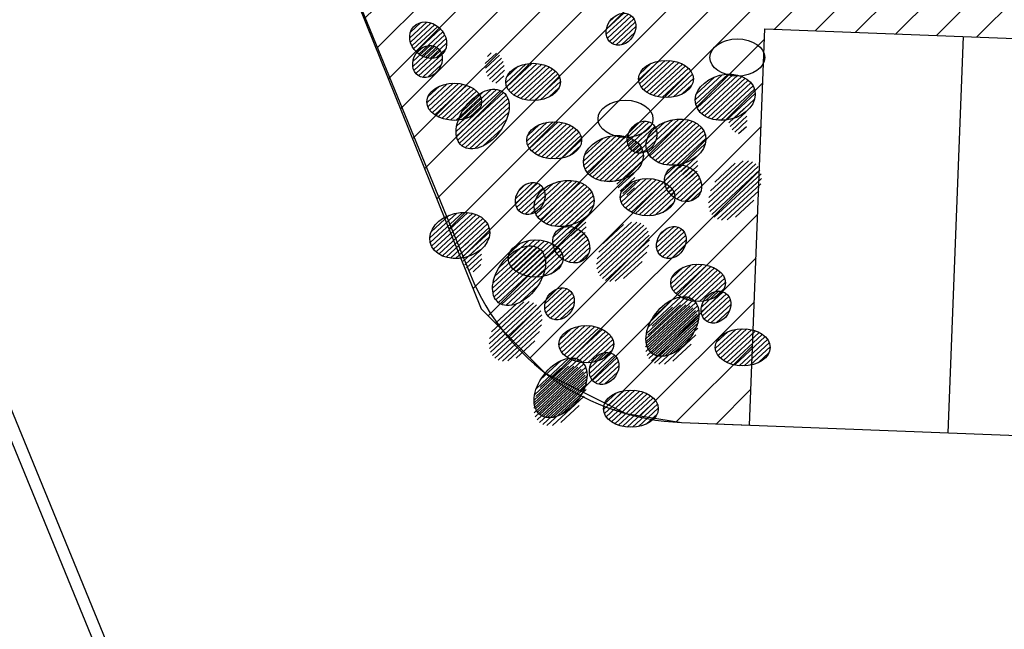
# Model space of a CAD drawing. Extents: x 309430 to 310528, y 6537165 to 6538195.
# Drawn here: x 309611 to 309623, y 6537665 to 6537673 of the extents above; entities that cross this region are included whole.
import ezdxf

# ---------------------------------------------------------------- set-up
doc = ezdxf.new("R2010")
doc.units = 0
doc.header["$MEASUREMENT"] = 0
for name, color, linetype in [('p-plass', 8, 'CONTINUOUS'), ('p-plass_skr', 254, 'CONTINUOUS'), ('veg_kant', 15, 'CONTINUOUS')]:
    doc.layers.add(name, color=color, linetype=linetype)
pattern_1 = [(45, (0, 0), (-265.1650429449552, 265.1650429449553), [])]
pattern_2 = [(42.78336104228907, (317169889.8795555, 6495786396.43876), (-30.94732951634372, 33.43956390709653), [])]
pattern_3 = [(42.78336104228907, (317169311.1149514, 6495788855.315416), (-30.94732951634372, 33.43956390709653), [])]
pattern_4 = [(42.78336104228907, (317167374.2853663, 6495787886.625353), (-30.94732951634372, 33.43956390709653), [])]
pattern_5 = [(42.78336104228907, (317167662.3591001, 6495790265.073497), (-30.94732951634372, 33.43956390709653), [])]
pattern_6 = [(42.78336104228907, (317168689.6998428, 6495788289.714757), (-30.94732951634372, 33.43956390709653), [])]
pattern_7 = [(42.78336104228907, (317169327.2570542, 6495787209.577864), (-30.94732951634372, 33.43956390709653), [])]
pattern_8 = [(42.78336104228907, (317171300.373888, 6495787169.657389), (-30.94732951634372, 33.43956390709653), [])]
pattern_9 = [(42.78336104228907, (317170721.6092839, 6495789628.534045), (-30.94732951634372, 33.43956390709653), [])]
pattern_10 = [(42.78336104228907, (317170100.1941752, 6495789062.933386), (-30.94732951634372, 33.43956390709653), [])]
pattern_11 = [(42.78336104228907, (317170737.7513866, 6495787982.796493), (-30.94732951634372, 33.43956390709653), [])]

# ---------------------------------------------------------------- blocks, each defined once
blk = doc.blocks.new('p-plass')
at = {"layer": 'p-plass_skr'}
h = blk.add_hatch(dxfattribs=at)
h.set_pattern_fill('ANSI31', color=256, scale=3000, style=0)
h.set_pattern_definition(pattern_1)
h.paths.add_polyline_path([(309617975.6860453, 6537685991.657015), (309616081.5384253, 6537686064.976098), (309613249.6814647, 6537692980.118657), (309613762.7620258, 6537693190.23302), (309685697.0986345, 6537690405.78206), (309685661.2457336, 6537688360.048019), (309618169.0823718, 6537690987.9154)])
h.paths.add_polyline_path([(309706303.0803022, 6537687576.404175), (309706381.6083531, 6537689605.121264), (309688893.7586212, 6537690257.585168), (309688772.3130746, 6537688239.624104)])
h.paths.add_polyline_path([(309688197.3077055, 6537672265.264486), (309688119.9491748, 6537670266.761133), (309700610.59514, 6537669783.270315), (309700687.9536708, 6537671781.77367)])
h.paths.add_polyline_path([(309687501.0809297, 6537654278.734298), (309687423.7223989, 6537652280.230944), (309714903.1435226, 6537651216.551146), (309714976.9102596, 6537653122.263029), (309704987.985281, 6537653601.847156)])
edge = h.paths.add_edge_path()
edge.add_line((309626846.5041229, 6537656626.565722), (309627039.9004488, 6537661622.824089))
edge.add_line((309627039.9004489, 6537661622.824089), (309624146.9725637, 6537661734.804213))
edge.add_arc((309624030.9347666, 6537658737.049181), 2999.999999003338, 87.78328835504841, 202.2698524266273)
edge.add_line((309621254.7070155, 6537657600.141325), (309623753.2484002, 6537651498.925726))
edge.add_line((309623753.2484002, 6537651498.925726), (309624056.5929851, 6537650875.146212))
edge.add_line((309624056.5929851, 6537650875.146213), (309624580.6436027, 6537650308.893256))
edge.add_line((309624580.6436027, 6537650308.893255), (309624945.662988, 6537650087.98432))
edge.add_line((309624945.6629879, 6537650087.98432), (309625693.8281646, 6537649790.831885))
edge.add_line((309625693.8281647, 6537649790.831885), (309626575.749265, 6537649631.803962))
edge.add_line((309626575.749265, 6537649631.803962), (309626769.1455916, 6537654628.062348))
edge.add_line((309626769.1455916, 6537654628.062349), (309684226.1170319, 6537652404.004592))
edge.add_line((309684226.1170319, 6537652404.004592), (309684303.4755626, 6537654402.507948))
edge.add_line((309684303.4755626, 6537654402.507947), (309626846.504123, 6537656626.565722))
edge = h.paths.add_edge_path()
edge.add_line((309633644.6649261, 6537638349.941041), (309633838.0612521, 6537643346.19941))
edge.add_line((309633838.0612522, 6537643346.19941), (309631642.5865039, 6537643431.182357))
edge.add_arc((309631526.5487059, 6537640433.427326), 2999.999999035615, 87.78328833912323, 202.2698524158117)
edge.add_line((309628750.3209556, 6537639296.519471), (309631248.8589351, 6537633195.312186))
edge.add_line((309631248.8589351, 6537633195.312185), (309631475.0328993, 6537632751.95877))
edge.add_line((309631475.0328993, 6537632751.95877), (309631859.0273947, 6537632221.850264))
edge.add_line((309631859.0273947, 6537632221.850265), (309632315.9559368, 6537631889.656884))
edge.add_line((309632315.9559367, 6537631889.656884), (309632772.8844787, 6537631598.989084))
edge.add_line((309632772.8844787, 6537631598.989084), (309633373.9100683, 6537631355.179285))
edge.add_line((309633373.9100683, 6537631355.179285), (309633567.306395, 6537636351.437672))
edge.add_line((309633567.3063949, 6537636351.437672), (309683529.8902561, 6537634417.474405))
edge.add_line((309683529.8902562, 6537634417.474405), (309683607.2487868, 6537636415.977759))
edge.add_line((309683607.2487868, 6537636415.977758), (309633644.6649262, 6537638349.94104))
h.paths.add_polyline_path([(309686804.8541539, 6537636292.204109), (309686727.4956232, 6537634293.700756), (309709210.6583607, 6537633423.417285), (309709288.0168913, 6537635421.92064)])
edge = h.paths.add_edge_path()
edge.add_line((309640442.8257294, 6537620073.316361), (309640636.2220554, 6537625069.574732))
edge.add_line((309640636.2220554, 6537625069.574732), (309639138.2004441, 6537625127.560499))
edge.add_arc((309639022.1626483, 6537622129.805467), 3000.000000860845, 87.78328838034517, 202.2698523674334)
edge.add_line((309636245.9348959, 6537620992.897614), (309638015.1725425, 6537616672.576808))
edge.add_line((309638015.1725425, 6537616672.576808), (309638064.9729468, 6537616550.968656))
edge.add_line((309638064.9729468, 6537616550.968655), (309638644.3001313, 6537615136.303251))
edge.add_line((309638644.3001313, 6537615136.303252), (309638976.1819289, 6537614410.066826))
edge.add_line((309638976.1819289, 6537614410.066826), (309639296.5460551, 6537614025.764988))
edge.add_line((309639296.546055, 6537614025.764987), (309639680.9867187, 6537613679.893334))
edge.add_line((309639680.9867187, 6537613679.893334), (309640321.721158, 6537613269.970625))
edge.add_line((309640321.721158, 6537613269.970625), (309640859.9387058, 6537613077.819707))
edge.add_line((309640859.9387057, 6537613077.819707), (309642670.2000653, 6537612981.856456))
edge.add_line((309642670.2000653, 6537612981.856457), (309642863.5963919, 6537617978.114843))
edge.add_line((309642863.5963919, 6537617978.114842), (309682833.6634808, 6537616430.944228))
edge.add_line((309682833.6634807, 6537616430.944229), (309682911.0220108, 6537618429.44757))
edge.add_line((309682911.0220108, 6537618429.447569), (309640442.8257294, 6537620073.31636))
edge = h.paths.add_edge_path()
edge.add_line((309647240.9865324, 6537601796.691667), (309647434.3828591, 6537606792.950053))
edge.add_line((309647434.382859, 6537606792.950054), (309646430.4572091, 6537606824.912564))
edge.add_arc((309646517.7765881, 6537603826.183612), 3000.000000658845, 91.66791285652388, 202.2698523812688)
edge.add_line((309643741.5488353, 6537602689.275758), (309646240.0887676, 6537596588.063707))
edge.add_line((309646240.0887676, 6537596588.063707), (309646862.5703465, 6537595594.800701))
edge.add_line((309646862.5703465, 6537595594.800701), (309647347.664902, 6537595231.860697))
edge.add_line((309647347.664902, 6537595231.860697), (309647803.0314008, 6537594981.262534))
edge.add_line((309647803.0314007, 6537594981.262533), (309648365.4373178, 6537594796.429898))
edge.add_line((309648365.4373178, 6537594796.429899), (309648900.2787238, 6537594727.216529))
edge.add_line((309648900.2787238, 6537594727.216528), (309649468.3608681, 6537594705.231762))
edge.add_line((309649468.3608681, 6537594705.231763), (309649661.7571952, 6537599701.490161))
edge.add_line((309649661.7571952, 6537599701.49016), (309682137.4367045, 6537598444.414027))
edge.add_line((309682137.4367045, 6537598444.414027), (309682229.9066751, 6537600442.332444))
edge.add_line((309682229.9066751, 6537600442.332445), (309647240.9865324, 6537601796.691668))
h.paths.add_polyline_path([(309686108.627378, 6537618305.673921), (309686031.2688473, 6537616307.170567), (309726001.3359363, 6537614759.999952), (309726086.7007104, 6537616965.338988), (309713588.0485017, 6537617241.994124)])
h.paths.add_polyline_path([(309685397.2891026, 6537600319.728672), (309685335.0420716, 6537598320.640379), (309720308.8507744, 6537596966.866092), (309720386.2093049, 6537598965.369446)])
edge = h.paths.add_edge_path()
edge.add_line((309656486.3685294, 6537583425.339384), (309656730.6728556, 6537588419.627219))
edge.add_line((309656730.6728557, 6537588419.62722), (309654129.428323, 6537588520.316788))
edge.add_arc((309654013.3905258, 6537585522.561756), 2999.99999901256, 87.78328835049837, 202.2698523946424)
edge.add_line((309651237.1627748, 6537584385.653902), (309652882.3373432, 6537580368.284087))
edge.add_arc((309658897.4185557, 6537582831.552119), 6499.914721884659, 202.2698523804692, 267.7837720192338)
edge.add_line((309658646.0614554, 6537576336.49931), (309661262.7800575, 6537576235.21076))
edge.add_line((309661262.7800575, 6537576235.21076), (309661456.1763842, 6537581231.469145))
edge.add_line((309661456.1763842, 6537581231.469145), (309681447.762383, 6537580627.161901))
edge.add_line((309681447.762383, 6537580627.161901), (309681533.6798852, 6537582455.802256))
edge.add_line((309681533.6798852, 6537582455.802257), (309659035.4057217, 6537583326.670663))
edge.add_line((309659035.4057218, 6537583326.670663), (309656486.3685295, 6537583425.339385))
h.paths.add_polyline_path([(309684716.1738263, 6537582332.613544), (309684638.8152956, 6537580334.110188), (309714616.3656124, 6537579173.732229), (309724850.0231041, 6537578777.605445), (309724686.2409153, 6537580785.44293)])
h = blk.add_hatch(dxfattribs=at)
h.set_pattern_fill('ANSI31', color=256, scale=3000, style=0)
h.set_pattern_definition(pattern_1)
edge = h.paths.add_edge_path()
edge.add_line((309617550.2141259, 6537674999.888544), (309617785.0529797, 6537679994.542763))
edge.add_line((309617785.0529797, 6537679994.542763), (309616651.3586234, 6537680038.426066))
edge.add_arc((309616535.3208275, 6537677040.671035), 2999.999999912495, 87.78328837736566, 202.2698523851515)
edge.add_line((309613759.0930752, 6537675903.763181), (309616391.3099195, 6537669375.275493))
edge.add_line((309616391.3099194, 6537669375.275493), (309617200.9682977, 6537668564.480967))
edge.add_line((309617200.9682977, 6537668564.480968), (309618216.3035939, 6537668053.003648))
edge.add_line((309618216.303594, 6537668053.003648), (309618917.8248994, 6537667941.699224))
edge.add_line((309618917.8248993, 6537667941.699224), (309619347.706681, 6537667925.063944))
edge.add_line((309619347.706681, 6537667925.063945), (309619777.5884625, 6537667908.428664))
edge.add_line((309619777.5884625, 6537667908.428664), (309619970.9847883, 6537672904.687028))
edge.add_line((309619970.9847884, 6537672904.687028), (309684922.3438078, 6537670390.534781))
edge.add_line((309684922.3438078, 6537670390.534781), (309684999.7023384, 6537672389.038136))
edge.add_line((309684999.7023385, 6537672389.038135), (309617550.2141258, 6537674999.888544))
edge.add_line((309617550.2141258, 6537674999.888544), (309617550.2141259, 6537674999.888544))
h = blk.add_hatch(dxfattribs=at)
h.set_pattern_fill('ANSI31', color=256, scale=1000, style=0)
h.set_pattern_definition([(42.78336104228907, (317170103.058635, 6495790671.479838), (-30.94732951634372, 33.43956390709653), [])])
edge = h.paths.add_edge_path()
edge.add_ellipse((309618156.4910284, 6537672898.073799), major_axis=(117.7599683469139, 178.2554768167291), ratio=0.8148503263239171, start_angle=0, end_angle=360)
h = blk.add_hatch(dxfattribs=at)
h.set_pattern_fill('ANSI31', color=256, scale=1000, style=0)
h.set_pattern_definition([(42.78336104228907, (317165570.0283858, 6495790464.499941), (-30.94732951634372, 33.43956390709653), [])])
edge = h.paths.add_edge_path()
edge.add_ellipse((309615724.2991914, 6537672760.155241), major_axis=(-185.0560017038957, 168.5423099076919), ratio=0.8432804937944262, start_angle=0, end_angle=360)
h = blk.add_hatch(dxfattribs=at)
h.set_pattern_fill('ANSI31', color=256, scale=1000, style=0)
h.set_pattern_definition(pattern_5)
edge = h.paths.add_edge_path()
edge.add_ellipse((309615715.7914935, 6537672491.667458), major_axis=(117.7599683469139, 178.2554768167291), ratio=0.8148503263239171, start_angle=0, end_angle=360)
h = blk.add_hatch(dxfattribs=at)
h.set_pattern_fill('ANSI31', color=256, scale=1000, style=0)
h.set_pattern_definition(pattern_5)
edge = h.paths.add_edge_path()
edge.add_ellipse((309616566.0196667, 6537672412.540814), major_axis=(-26.44299954342108, 192.0585300570326), ratio=0.6218830873034616, start_angle=0, end_angle=360)
h = blk.add_hatch(dxfattribs=at)
h.set_pattern_fill('ANSI31', color=256, scale=1000, style=0)
h.set_pattern_definition([(42.78336104228907, (317168657.1391959, 6495790515.989098), (-30.94732951634372, 33.43956390709653), [])])
edge = h.paths.add_edge_path()
edge.add_ellipse((309617047.9497559, 6537672234.634696), major_axis=(345.7768608303176, 0.1482171756200537), ratio=0.6772078613139031, start_angle=0, end_angle=360)
h = blk.add_hatch(dxfattribs=at)
h.set_pattern_fill('ANSI31', color=256, scale=1000, style=0)
h.set_pattern_definition([(42.78336104228907, (317170333.1193339, 6495790553.122232), (-30.94732951634372, 33.43956390709653), [])])
edge = h.paths.add_edge_path()
edge.add_ellipse((309618723.9298939, 6537672271.767831), major_axis=(345.7768608303176, 0.1482171756200537), ratio=0.6772078613139031, start_angle=0, end_angle=360)
h = blk.add_hatch(dxfattribs=at)
h.set_pattern_fill('ANSI31', color=256, scale=1000, style=0)
h.set_pattern_definition(pattern_9)
edge = h.paths.add_edge_path()
edge.add_ellipse((309619470.6354929, 6537672040.580321), major_axis=(372.3538093552546, 89.18606142133903), ratio=0.7444615325845576, start_angle=0, end_angle=360)
h = blk.add_hatch(dxfattribs=at)
h.set_pattern_fill('ANSI31', color=256, scale=1000, style=0)
h.set_pattern_definition(pattern_5)
edge = h.paths.add_edge_path()
edge.add_ellipse((309616053.1696601, 6537671983.719095), major_axis=(345.7768608303176, 0.1482171756200537), ratio=0.6772078613139031, start_angle=0, end_angle=360)
h = blk.add_hatch(dxfattribs=at)
h.set_pattern_fill('ANSI31', color=256, scale=1000, style=0)
h.set_pattern_definition([(42.78336104228907, (317166915.3667207, 6495789861.33426), (-30.94732951634372, 33.43956390709653), [])])
edge = h.paths.add_edge_path()
edge.add_ellipse((309616411.5433609, 6537671765.556725), major_axis=(257.5434113388091, 339.7119872661227), ratio=0.6270937803026471, start_angle=0, end_angle=360)
h = blk.add_hatch(dxfattribs=at)
h.set_pattern_fill('ANSI31', color=256, scale=1000, style=0)
h.set_pattern_definition(pattern_9)
edge = h.paths.add_edge_path()
edge.add_ellipse((309619625.2698505, 6537671776.001363), major_axis=(-26.44299954342108, 192.0585300570326), ratio=0.6218830873034616, start_angle=0, end_angle=360)
h = blk.add_hatch(dxfattribs=at)
h.set_pattern_fill('ANSI31', color=256, scale=1000, style=0)
h.set_pattern_definition([(42.78336104228907, (317168922.6250014, 6495789779.903604), (-30.94732951634372, 33.43956390709653), [])])
edge = h.paths.add_edge_path()
edge.add_ellipse((309617313.4355614, 6537671498.549202), major_axis=(345.7768608303176, 0.1482171756200537), ratio=0.6772078613139031, start_angle=0, end_angle=360)
h = blk.add_hatch(dxfattribs=at)
h.set_pattern_fill('ANSI31', color=256, scale=1000, style=0)
h.set_pattern_definition([(42.78336104228907, (317170368.6701595, 6495789311.801887), (-30.94732951634372, 33.43956390709653), [])])
edge = h.paths.add_edge_path()
edge.add_ellipse((309618422.1025529, 6537671538.395847), major_axis=(117.7599683469139, 178.2554768167291), ratio=0.8148503263239171, start_angle=0, end_angle=360)
h = blk.add_hatch(dxfattribs=at)
h.set_pattern_fill('ANSI31', color=256, scale=1000, style=0)
h.set_pattern_definition(pattern_10)
edge = h.paths.add_edge_path()
edge.add_ellipse((309618849.2203842, 6537671474.979662), major_axis=(372.3538093552546, 89.18606142133903), ratio=0.7444615325845576, start_angle=0, end_angle=360)
h = blk.add_hatch(dxfattribs=at)
h.set_pattern_fill('ANSI31', color=256, scale=1000, style=0)
h.set_pattern_definition(pattern_3)
edge = h.paths.add_edge_path()
edge.add_ellipse((309618060.1411604, 6537671267.361692), major_axis=(372.3538093552546, 89.18606142133903), ratio=0.7444615325845576, start_angle=0, end_angle=360)
h = blk.add_hatch(dxfattribs=at)
h.set_pattern_fill('ANSI31', color=256, scale=1000, style=0)
h.set_pattern_definition(pattern_10)
edge = h.paths.add_edge_path()
edge.add_ellipse((309619003.8547419, 6537671210.400703), major_axis=(-26.44299954342108, 192.0585300570326), ratio=0.6218830873034616, start_angle=0, end_angle=360)
h = blk.add_hatch(dxfattribs=at)
h.set_pattern_fill('ANSI31', color=256, scale=1000, style=0)
h.set_pattern_definition(pattern_3)
edge = h.paths.add_edge_path()
edge.add_ellipse((309618214.775518, 6537671002.782734), major_axis=(-26.44299954342108, 192.0585300570326), ratio=0.6218830873034616, start_angle=0, end_angle=360)
h = blk.add_hatch(dxfattribs=at)
h.set_pattern_fill('ANSI31', color=256, scale=1000, style=0)
h.set_pattern_definition([(42.78336104228907, (317168784.7796988, 6495788659.843982), (-30.94732951634372, 33.43956390709653), [])])
edge = h.paths.add_edge_path()
edge.add_ellipse((309618939.0505044, 6537670955.499282), major_axis=(-185.0560017038957, 168.5423099076919), ratio=0.8432804937944262, start_angle=0, end_angle=360)
h = blk.add_hatch(dxfattribs=at)
h.set_pattern_fill('ANSI31', color=256, scale=1000, style=0)
h.set_pattern_definition([(42.78336104228907, (317170095.5680274, 6495788962.309966), (-30.94732951634372, 33.43956390709653), [])])
edge = h.paths.add_edge_path()
edge.add_ellipse((309619591.7446677, 6537670866.532431), major_axis=(257.5434113388091, 339.7119872661227), ratio=0.6270937803026471, start_angle=0, end_angle=360)
h = blk.add_hatch(dxfattribs=at)
h.set_pattern_fill('ANSI31', color=256, scale=1000, style=0)
h.set_pattern_definition([(42.78336104228907, (317168958.175827, 6495788538.583258), (-30.94732951634372, 33.43956390709653), [])])
edge = h.paths.add_edge_path()
edge.add_ellipse((309617011.6082204, 6537670765.177218), major_axis=(117.7599683469139, 178.2554768167291), ratio=0.8148503263239171, start_angle=0, end_angle=360)
h = blk.add_hatch(dxfattribs=at)
h.set_pattern_fill('ANSI31', color=256, scale=1000, style=0)
h.set_pattern_definition(pattern_6)
edge = h.paths.add_edge_path()
edge.add_ellipse((309617438.7260517, 6537670701.761033), major_axis=(372.3538093552546, 89.18606142133903), ratio=0.7444615325845576, start_angle=0, end_angle=360)
h = blk.add_hatch(dxfattribs=at)
h.set_pattern_fill('ANSI31', color=256, scale=1000, style=0)
h.set_pattern_definition(pattern_10)
edge = h.paths.add_edge_path()
edge.add_ellipse((309618491.0047352, 6537670781.578984), major_axis=(345.7768608303176, 0.1482171756200537), ratio=0.6772078613139031, start_angle=0, end_angle=360)
h = blk.add_hatch(dxfattribs=at)
h.set_pattern_fill('ANSI31', color=256, scale=1000, style=0)
h.set_pattern_definition(pattern_4)
edge = h.paths.add_edge_path()
edge.add_ellipse((309616123.3115753, 6537670298.671629), major_axis=(372.3538093552546, 89.18606142133903), ratio=0.7444615325845576, start_angle=0, end_angle=360)
h = blk.add_hatch(dxfattribs=at)
h.set_pattern_fill('ANSI31', color=256, scale=1000, style=0)
h.set_pattern_definition(pattern_6)
edge = h.paths.add_edge_path()
edge.add_ellipse((309617593.3604094, 6537670437.182075), major_axis=(-26.44299954342108, 192.0585300570326), ratio=0.6218830873034616, start_angle=0, end_angle=360)
h = blk.add_hatch(dxfattribs=at)
h.set_pattern_fill('ANSI31', color=256, scale=1000, style=0)
h.set_pattern_definition([(42.78336104228907, (317168685.0736949, 6495788189.091337), (-30.94732951634372, 33.43956390709653), [])])
edge = h.paths.add_edge_path()
edge.add_ellipse((309618181.2503352, 6537670093.313802), major_axis=(257.5434113388091, 339.7119872661227), ratio=0.6270937803026471, start_angle=0, end_angle=360)
h = blk.add_hatch(dxfattribs=at)
h.set_pattern_fill('ANSI31', color=256, scale=1000, style=0)
h.set_pattern_definition(pattern_4)
edge = h.paths.add_edge_path()
edge.add_ellipse((309617528.556172, 6537670182.280653), major_axis=(-185.0560017038957, 168.5423099076919), ratio=0.8432804937944262, start_angle=0, end_angle=360)
h = blk.add_hatch(dxfattribs=at)
h.set_pattern_fill('ANSI31', color=256, scale=1000, style=0)
h.set_pattern_definition(pattern_11)
edge = h.paths.add_edge_path()
edge.add_ellipse((309618791.1837801, 6537670209.390453), major_axis=(117.7599683469139, 178.2554768167291), ratio=0.8148503263239171, start_angle=0, end_angle=360)
h = blk.add_hatch(dxfattribs=at)
h.set_pattern_fill('ANSI31', color=256, scale=1000, style=0)
h.set_pattern_definition(pattern_4)
edge = h.paths.add_edge_path()
edge.add_ellipse((309616277.9459329, 6537670034.09267), major_axis=(-26.44299954342108, 192.0585300570326), ratio=0.6218830873034616, start_angle=0, end_angle=360)
h = blk.add_hatch(dxfattribs=at)
h.set_pattern_fill('ANSI31', color=256, scale=1000, style=0)
h.set_pattern_definition(pattern_6)
edge = h.paths.add_edge_path()
edge.add_ellipse((309617080.5104027, 6537670008.360355), major_axis=(345.7768608303176, 0.1482171756200537), ratio=0.6772078613139031, start_angle=0, end_angle=360)
h = blk.add_hatch(dxfattribs=at)
h.set_pattern_fill('ANSI31', color=256, scale=1000, style=0)
h.set_pattern_definition(pattern_4)
edge = h.paths.add_edge_path()
edge.add_ellipse((309616870.4620066, 6537669790.847817), major_axis=(257.5434113388091, 339.7119872661227), ratio=0.6270937803026471, start_angle=0, end_angle=360)
h = blk.add_hatch(dxfattribs=at)
h.set_pattern_fill('ANSI31', color=256, scale=1000, style=0)
h.set_pattern_definition(pattern_11)
edge = h.paths.add_edge_path()
edge.add_ellipse((309619128.5619466, 6537669701.442091), major_axis=(345.7768608303176, 0.1482171756200537), ratio=0.6772078613139031, start_angle=0, end_angle=360)
h = blk.add_hatch(dxfattribs=at)
h.set_pattern_fill('ANSI31', color=256, scale=1000, style=0)
h.set_pattern_definition(pattern_7)
edge = h.paths.add_edge_path()
edge.add_ellipse((309617380.6894476, 6537669436.171824), major_axis=(117.7599683469139, 178.2554768167291), ratio=0.8148503263239171, start_angle=0, end_angle=360)
h = blk.add_hatch(dxfattribs=at)
h.set_pattern_fill('ANSI31', color=256, scale=1000, style=0)
h.set_pattern_definition(pattern_8)
edge = h.paths.add_edge_path()
edge.add_ellipse((309619353.8062814, 6537669396.251349), major_axis=(117.7599683469139, 178.2554768167291), ratio=0.8148503263239171, start_angle=0, end_angle=360)
h = blk.add_hatch(dxfattribs=at)
h.set_pattern_fill('ANSI31', color=256, scale=1000, style=0)
h.set_pattern_definition([(42.78336104228907, (317167330.50751, 6495787186.066019), (-30.94732951634372, 33.43956390709653), [])])
edge = h.paths.add_edge_path()
edge.add_ellipse((309616826.6841503, 6537669090.288484), major_axis=(257.5434113388091, 339.7119872661227), ratio=0.6270937803026471, start_angle=0, end_angle=360)
h = blk.add_hatch(dxfattribs=at)
h.set_pattern_fill('ANSI31', color=256, scale=1000, style=0)
h.set_pattern_definition([(42.78336104228907, (317169308.2504916, 6495787246.768964), (-30.94732951634372, 33.43956390709653), [])])
edge = h.paths.add_edge_path()
edge.add_ellipse((309618804.4271319, 6537669150.991428), major_axis=(257.5434113388091, 339.7119872661227), ratio=0.6270937803026471, start_angle=0, end_angle=360)
h = blk.add_hatch(dxfattribs=at)
h.set_pattern_fill('ANSI31', color=256, scale=1000, style=0)
h.set_pattern_definition([(42.78336104228907, (317169303.6243438, 6495787146.145544), (-30.94732951634372, 33.43956390709653), [])])
edge = h.paths.add_edge_path()
edge.add_ellipse((309618799.8009841, 6537669050.368009), major_axis=(257.5434113388091, 339.7119872661227), ratio=0.6270937803026471, start_angle=0, end_angle=360)
h = blk.add_hatch(dxfattribs=at)
h.set_pattern_fill('ANSI31', color=256, scale=1000, style=0)
h.set_pattern_definition(pattern_7)
edge = h.paths.add_edge_path()
edge.add_ellipse((309617718.0676141, 6537668928.223462), major_axis=(345.7768608303176, 0.1482171756200537), ratio=0.6772078613139031, start_angle=0, end_angle=360)
h = blk.add_hatch(dxfattribs=at)
h.set_pattern_fill('ANSI31', color=256, scale=1000, style=0)
h.set_pattern_definition(pattern_8)
edge = h.paths.add_edge_path()
edge.add_ellipse((309619691.1844479, 6537668888.302987), major_axis=(345.7768608303176, 0.1482171756200537), ratio=0.6772078613139031, start_angle=0, end_angle=360)
h = blk.add_hatch(dxfattribs=at)
h.set_pattern_fill('ANSI31', color=256, scale=1000, style=0)
h.set_pattern_definition(pattern_2)
edge = h.paths.add_edge_path()
edge.add_ellipse((309617943.3119489, 6537668623.032721), major_axis=(117.7599683469139, 178.2554768167291), ratio=0.8148503263239171, start_angle=0, end_angle=360)
h = blk.add_hatch(dxfattribs=at)
h.set_pattern_fill('ANSI31', color=256, scale=1000, style=0)
h.set_pattern_definition([(42.78336104228907, (317167897.7561591, 6495786473.550335), (-30.94732951634372, 33.43956390709653), [])])
edge = h.paths.add_edge_path()
edge.add_ellipse((309617393.9327994, 6537668377.772799), major_axis=(257.5434113388091, 339.7119872661227), ratio=0.6270937803026471, start_angle=0, end_angle=360)
h = blk.add_hatch(dxfattribs=at)
h.set_pattern_fill('ANSI31', color=256, scale=1000, style=0)
h.set_pattern_definition([(42.78336104228907, (317167893.1300113, 6495786372.926915), (-30.94732951634372, 33.43956390709653), [])])
edge = h.paths.add_edge_path()
edge.add_ellipse((309617389.3066516, 6537668277.14938), major_axis=(257.5434113388091, 339.7119872661227), ratio=0.6270937803026471, start_angle=0, end_angle=360)
h = blk.add_hatch(dxfattribs=at)
h.set_pattern_fill('ANSI31', color=256, scale=1000, style=0)
h.set_pattern_definition(pattern_2)
edge = h.paths.add_edge_path()
edge.add_ellipse((309618280.6901155, 6537668115.084358), major_axis=(345.7768608303176, 0.1482171756200537), ratio=0.6772078613139031, start_angle=0, end_angle=360)
at = {"layer": 'p-plass'}
blk.add_lwpolyline([(309685193.0986651, 6537677385.296522), (309616651.3586234, 6537680038.426068, 0.5457077850070526), (309613759.0930752, 6537675903.763183), (309616257.6349434, 6537669802.546403, 0.2939056264763272), (309618917.8248993, 6537667941.699225), (309684728.9474812, 6537665394.276397)], format="xyb", dxfattribs=at)
blk.add_lwpolyline([(309622469.1139823, 6537672807.988888), (309622275.7176557, 6537667811.730502)], dxfattribs=at)
at = {"layer": 'p-plass_skr'}
for centre, major_axis, ratio, start_param, end_param in [((309618156.4910284, 6537672898.073799), (117.7599683469138, 178.255476816729), 0.814850326323917, -4.657077694592004e-07, 6.283184841471817), ((309615724.2991914, 6537672760.155241), (-185.0560017038955, 168.5423099076918), 0.8432804937944262, 3.14159325342464, 9.424778560604226), ((309615715.7914935, 6537672491.667458), (117.7599683469138, 178.255476816729), 0.814850326323917, -4.657077694592004e-07, 6.283184841471817), ((309619623.069882, 6537672542.170716), (345.7768608303176, 0.1482171756200537), 0.6772078613139031, 3.14159262519029, 9.424777932369876), ((309616566.0196667, 6537672412.540814), (-26.44299954342108, 192.0585300570326), 0.6218830873034615, 7.035111737607735e-08, 6.283185377530703), ((309617047.9497559, 6537672234.634696), (345.7768608303176, 0.1482171756200537), 0.6772078613139031, 3.14159262519029, 9.424777932369876), ((309618723.9298939, 6537672271.767831), (345.7768608303176, 0.1482171756200537), 0.6772078613139031, 3.14159262519029, 9.424777932369876), ((309619470.6354929, 6537672040.580321), (372.3538093552546, 89.18606142133903), 0.7444615325845576, -1.669975930873591e-07, 6.283185140181994), ((309616053.1696601, 6537671983.719095), (345.7768608303176, 0.1482171756200537), 0.6772078613139031, 3.14159262519029, 9.424777932369876), ((309616411.5433609, 6537671765.556725), (257.5434113388091, 339.7119872661227), 0.6270937803026471, -2.052538683461336e-07, 6.283185101925718), ((309618212.5755495, 6537671768.952087), (345.7768608303176, 0.1482171756200537), 0.6772078613139031, 3.14159262519029, 9.424777932369876), ((309619625.2698505, 6537671776.001363), (-26.44299954342108, 192.0585300570326), 0.6218830873034615, 7.035111737607735e-08, 6.283185377530703), ((309618849.2203842, 6537671474.979662), (372.3538093552546, 89.18606142133903), 0.7444615325845576, -1.669975930873591e-07, 6.283185140181994), ((309617313.4355614, 6537671498.549202), (345.7768608303176, 0.1482171756200537), 0.6772078613139031, 3.14159262519029, 9.424777932369876), ((309618422.1025529, 6537671538.395847), (117.7599683469138, 178.255476816729), 0.814850326323917, -4.657077694592004e-07, 6.283184841471817), ((309618060.1411604, 6537671267.361692), (372.3538093552546, 89.18606142133903), 0.7444615325845576, -1.669975930873591e-07, 6.283185140181994), ((309619003.8547419, 6537671210.400703), (-26.44299954342108, 192.0585300570326), 0.6218830873034615, 7.035111737607735e-08, 6.283185377530703), ((309618214.775518, 6537671002.782734), (-26.44299954342108, 192.0585300570326), 0.6218830873034615, 7.035111737607735e-08, 6.283185377530703), ((309618939.0505044, 6537670955.499282), (-185.0560017038955, 168.5423099076918), 0.8432804937944262, 3.14159325342464, 9.424778560604226), ((309617011.6082204, 6537670765.177218), (117.7599683469138, 178.255476816729), 0.814850326323917, -4.657077694592004e-07, 6.283184841471817), ((309617438.7260517, 6537670701.761033), (372.3538093552546, 89.18606142133903), 0.7444615325845576, -1.669975930873591e-07, 6.283185140181994), ((309618491.0047352, 6537670781.578984), (345.7768608303176, 0.1482171756200537), 0.6772078613139031, 3.14159262519029, 9.424777932369876), ((309616123.3115753, 6537670298.671629), (372.3538093552546, 89.18606142133903), 0.7444615325845576, -1.669975930873591e-07, 6.283185140181994), ((309617593.3604094, 6537670437.182075), (-26.44299954342108, 192.0585300570326), 0.6218830873034615, 7.035111737607735e-08, 6.283185377530703), ((309617528.556172, 6537670182.280653), (-185.0560017038955, 168.5423099076918), 0.8432804937944262, 3.14159325342464, 9.424778560604226), ((309618791.1837801, 6537670209.390453), (117.7599683469138, 178.255476816729), 0.814850326323917, -4.657077694592004e-07, 6.283184841471817), ((309616277.9459329, 6537670034.09267), (-26.44299954342108, 192.0585300570326), 0.6218830873034615, 7.035111737607735e-08, 6.283185377530703), ((309616870.4620066, 6537669790.847817), (257.5434113388091, 339.7119872661227), 0.6270937803026471, -2.052538683461336e-07, 6.283185101925718), ((309617080.5104027, 6537670008.360355), (345.7768608303176, 0.1482171756200537), 0.6772078613139031, 3.14159262519029, 9.424777932369876), ((309619128.5619466, 6537669701.442091), (345.7768608303176, 0.1482171756200537), 0.6772078613139031, 3.14159262519029, 9.424777932369876), ((309617380.6894476, 6537669436.171824), (117.7599683469138, 178.255476816729), 0.814850326323917, -4.657077694592004e-07, 6.283184841471817), ((309618804.4271319, 6537669150.991428), (257.5434113388091, 339.7119872661227), 0.6270937803026471, -2.052538683461336e-07, 6.283185101925718), ((309619353.8062814, 6537669396.251349), (117.7599683469138, 178.255476816729), 0.814850326323917, -4.657077694592004e-07, 6.283184841471817), ((309617718.0676141, 6537668928.223462), (345.7768608303176, 0.1482171756200537), 0.6772078613139031, 3.14159262519029, 9.424777932369876), ((309619691.1844479, 6537668888.302987), (345.7768608303176, 0.1482171756200537), 0.6772078613139031, 3.14159262519029, 9.424777932369876), ((309617943.3119489, 6537668623.032721), (117.7599683469138, 178.255476816729), 0.814850326323917, -4.657077694592004e-07, 6.283184841471817), ((309617393.9327994, 6537668377.772799), (257.5434113388091, 339.7119872661227), 0.6270937803026471, -2.052538683461336e-07, 6.283185101925718), ((309618280.6901155, 6537668115.084358), (345.7768608303176, 0.1482171756200537), 0.6772078613139031, 3.14159262519029, 9.424777932369876)]:
    blk.add_ellipse(centre, major_axis=major_axis, ratio=ratio, start_param=start_param, end_param=end_param, dxfattribs=at)
at = {"layer": 'veg_kant'}
for points in [[(309592523.5612925, 6537636519.749692), (309608976.5982992, 6537602368.131982, 0.3469475422288992), (309615656.0466206, 6537599109.091681), (309629850.3431175, 6537602193.435545, 0.4663627453381944), (309634128.7622153, 6537610330.427118), (309600214.9157937, 6537693145.020501)], [(309592658.6965903, 6537636584.853081), (309609111.7335971, 6537602433.235371, 0.3469475423170433), (309615624.1957104, 6537599255.671078), (309629818.4922073, 6537602340.014941, 0.4663627454176573), (309633989.9508272, 6537610273.581725), (309600076.1044061, 6537693088.175109)]]:
    blk.add_lwpolyline(points, format="xyb", dxfattribs=at)
blk.add_lwpolyline([(309617550.2141259, 6537674999.888545), (309617785.0529797, 6537679994.542764), (309616651.3586234, 6537680038.426068, 0.5457077850079615), (309613759.0930752, 6537675903.763182), (309616391.3099194, 6537669375.275494), (309617200.9682977, 6537668564.480968), (309618216.303594, 6537668053.003649), (309618917.8248993, 6537667941.699224), (309619347.706681, 6537667925.063946), (309619777.5884625, 6537667908.428664), (309619970.9847884, 6537672904.687029), (309684922.3438078, 6537670390.534782), (309684999.7023385, 6537672389.038136), (309617550.2141258, 6537674999.888545)], format="xyb", close=True, dxfattribs=at)

msp = doc.modelspace()

# ---------------------------------------------------------------- block references
at = {"layer": 'p-plass', "xscale": 0.001, "yscale": 0.001, "zscale": 0.001}
msp.add_blockref('p-plass', (0, 0), dxfattribs=at)

doc.saveas('drawing.dxf')
